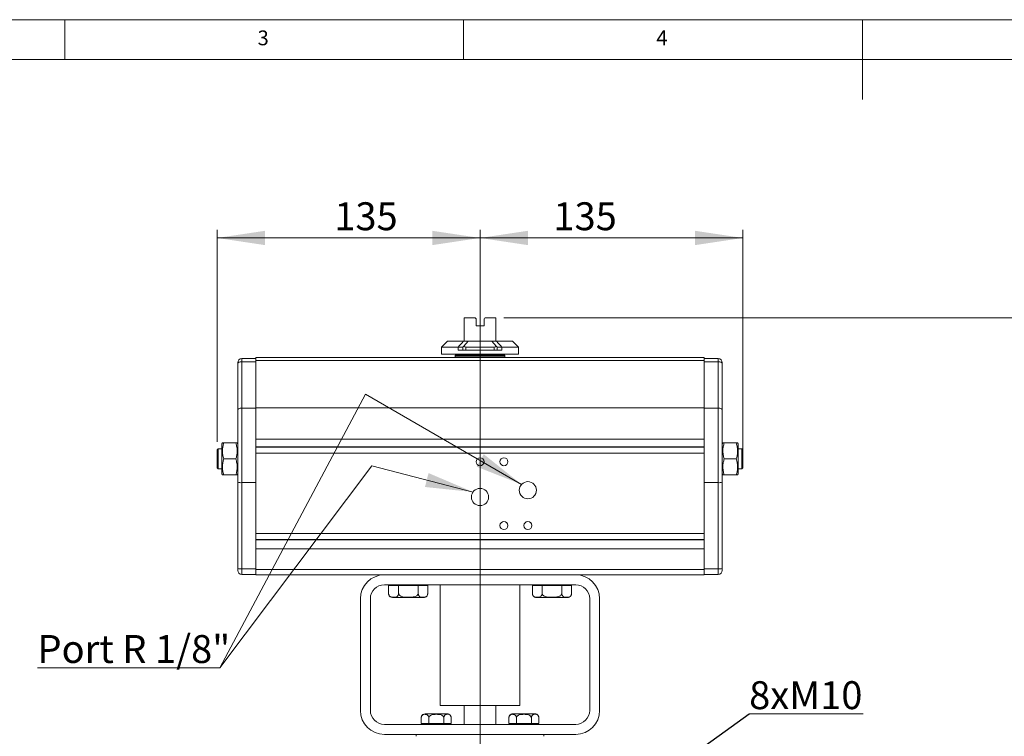
# Model space of a CAD drawing. Units: millimetres. Extents: x 5 to 417, y 5 to 292.
# Drawn here: x 104 to 228, y 202 to 292 of the extents above; entities that cross this region are included whole.
import ezdxf

# ---------------------------------------------------------------- set-up
doc = ezdxf.new("R2010")
doc.units = ezdxf.units.MM
doc.styles.add('SLDTEXTSTYLE0', font='TXT', dxfattribs={"width": 0.75})
doc.styles.add('SLDTEXTSTYLE11', font='TXT', dxfattribs={"width": 0.666667})
doc.dimstyles.new('SLDDIMSTYLE0', dxfattribs={"dimtxt": 3.5, "dimasz": 6, "dimexe": 0, "dimexo": 0.0625, "dimgap": 0.875, "dimtad": 1, "dimtoh": 1, "dimdec": 0, "dimlfac": 4, "dimzin": 12, "dimdsep": 46, "dimtxsty": 'SLDTEXTSTYLE0', "dimsah": 1, "dimcen": 0.09, "dimadec": 0, "dimazin": 0, "dimtfac": 1, "dimtdec": 0, "dimtofl": 0, "dimtmove": 0, "dimatfit": 3, "dimfxl": 0, "dimtolj": 1, "dimtzin": 12, "dimarcsym": 0})
doc.dimstyles.new('SLDDIMSTYLE4', dxfattribs={"dimtxt": 6, "dimasz": 6, "dimexe": 0, "dimexo": 0.0625, "dimgap": 1.5, "dimtad": 0, "dimtih": 1, "dimtoh": 1, "dimdec": 0, "dimzin": 0, "dimdsep": 46, "dimtxsty": 'Standard', "dimsah": 1, "dimcen": 0.09, "dimadec": 0, "dimazin": 0, "dimtfac": 1, "dimtdec": 0, "dimtofl": 0, "dimtmove": 0, "dimatfit": 3, "dimfxl": 0, "dimtolj": 1, "dimtzin": 0, "dimarcsym": 0})

# ---------------------------------------------------------------- blocks, each defined once
blk = doc.blocks.new('*D3')
at = {"color": 7, "linetype": 'Continuous', "lineweight": 0}
for p, q in [((162.06, 199.96), (162.06, 265.64)), ((195.01, 236.86), (195.01, 265.64)), ((162.06, 264.64), (195.01, 264.64))]:
    blk.add_line(p, q, dxfattribs=at)
for points in [[(162.06, 264.64), (168.06, 263.74), (168.06, 265.54)], [(195.01, 264.64), (189.01, 265.54), (189.01, 263.74)]]:
    blk.add_solid(points, dxfattribs=at)
at = {"color": 7, "linetype": 'Continuous', "lineweight": 0, "insert": (171.26, 269.11), "char_height": 3.5, "attachment_point": 1, "style": 'SLDTEXTSTYLE0'}
blk.add_mtext('135', dxfattribs=at)
blk = doc.blocks.new('*D5')
at = {"color": 7, "linetype": 'Continuous', "lineweight": 0}
for p, q in [((129.11, 239.07), (129.11, 265.64)), ((162.06, 199.61), (162.06, 265.64)), ((162.06, 264.64), (129.11, 264.64))]:
    blk.add_line(p, q, dxfattribs=at)
for points in [[(129.11, 264.64), (135.11, 263.74), (135.11, 265.54)], [(162.06, 264.64), (156.06, 265.54), (156.06, 263.74)]]:
    blk.add_solid(points, dxfattribs=at)
at = {"color": 7, "linetype": 'Continuous', "lineweight": 0, "insert": (143.78, 269.11), "char_height": 3.5, "attachment_point": 1, "style": 'SLDTEXTSTYLE0'}
blk.add_mtext('135', dxfattribs=at)
blk = doc.blocks.new('*D7')
at = {"color": 7, "linetype": 'Continuous', "lineweight": 0}
for p, q in [((165.06, 254.64), (241.06, 254.64)), ((240.06, 152.42), (240.06, 254.64)), ((203.41, 152.42), (241.06, 152.42))]:
    blk.add_line(p, q, dxfattribs=at)
for points in [[(240.06, 254.64), (239.16, 248.64), (240.96, 248.64)], [(240.06, 152.42), (240.96, 158.42), (239.16, 158.42)]]:
    blk.add_solid(points, dxfattribs=at)
at = {"color": 7, "linetype": 'Continuous', "lineweight": 0, "insert": (235.59, 199.8), "char_height": 3.5, "attachment_point": 1, "rotation": 90, "style": 'SLDTEXTSTYLE0'}
blk.add_mtext('410', dxfattribs=at)
blk = doc.blocks.new('SW_NOTE_2')
at = {"color": 0, "linetype": 'Continuous', "lineweight": 0}
for p, q in [((0, 0.38), (22.88, 0.38)), ((22.88, 0.38), (0, 0.38)), ((0, 0.38), (22.88, 0.38)), ((22.88, 0.38), (0, 0.38)), ((0, 0.38), (22.88, 0.38)), ((22.88, 0.38), (0, 0.38))]:
    blk.add_line(p, q, dxfattribs=at)
at = {"color": 0, "linetype": 'Continuous', "lineweight": 0, "insert": (0, 4.47), "char_height": 3.5, "attachment_point": 1, "style": 'SLDTEXTSTYLE11'}
blk.add_mtext('Port R 1/8"', dxfattribs=at)
blk = doc.blocks.new('SW_NOTE_3')
at = {"color": 0, "linetype": 'Continuous', "lineweight": 0}
for p, q in [((0, 0), (14.29, 0)), ((14.29, 0), (0, 0)), ((0, 0), (14.29, 0)), ((14.29, 0), (0, 0)), ((0, 0), (14.29, 0)), ((14.29, 0), (0, 0))]:
    blk.add_line(p, q, dxfattribs=at)
at = {"color": 0, "linetype": 'Continuous', "lineweight": 0, "insert": (0, 4.09), "char_height": 3.5, "attachment_point": 1, "style": 'SLDTEXTSTYLE0'}
blk.add_mtext('8xM10', dxfattribs=at)

msp = doc.modelspace()

# ---------------------------------------------------------------- linework, layer by layer
at = {"color": 7, "linetype": 'Continuous', "lineweight": 0}
for p, q in [((415, 292), (5, 292)), ((110, 292), (110, 287)), ((160, 287), (160, 292)), ((210, 292), (210, 282)), ((410, 287), (10, 287)), ((147.6818, 245.0775), (129.4427, 210.769)), ((167.2686, 233.7456), (147.6818, 245.0775)), ((148.4711, 236.0802), (129.4427, 210.769)), ((161.1851, 232.7931), (148.4711, 236.0802))]:
    msp.add_line(p, q, dxfattribs=at)
at = {"color": 7, "linetype": 'Continuous', "lineweight": 15}
for p, q in [((160.0586, 254.6415), (160.0586, 251.6916)), ((161.4336, 254.6415), (160.0586, 254.6415)), ((161.5586, 253.6416), (161.5586, 254.5166)), ((162.5586, 254.5166), (162.5586, 253.6416)), ((164.0586, 254.6415), (162.6836, 254.6415)), ((164.0586, 251.6916), (164.0586, 254.6415)), ((162.5586, 253.6416), (161.5586, 253.6416)), ((157.9711, 251.6916), (157.2461, 250.9665)), ((157.2461, 250.9665), (157.2461, 250.0916)), ((159.3086, 250.9665), (157.2461, 250.9665)), ((159.9778, 251.6916), (157.9711, 251.6916)), ((159.3086, 250.9665), (159.8988, 250.9665)), ((159.3086, 250.5915), (159.3086, 250.9665)), ((159.8988, 250.9665), (159.8988, 250.5915)), ((159.9778, 251.6916), (160.5718, 251.6916)), ((160.0247, 251.0577), (160.5718, 251.6916)), ((160.2698, 250.9665), (163.8475, 250.9665)), ((160.2698, 250.5915), (160.2698, 250.9665)), ((160.5718, 251.6916), (163.5454, 251.6916)), ((163.5454, 251.6916), (164.0925, 251.0577)), ((163.5454, 251.6916), (164.1395, 251.6916)), ((163.8475, 250.9665), (163.8475, 250.5915)), ((166.1461, 251.6916), (164.1395, 251.6916)), ((164.2184, 250.5915), (164.2184, 250.9665)), ((164.2184, 250.9665), (164.8086, 250.9665)), ((164.8086, 250.9665), (164.8086, 250.5915)), ((166.8711, 250.9665), (164.8086, 250.9665)), ((166.8711, 250.9665), (166.1461, 251.6916)), ((166.8711, 250.0916), (166.8711, 250.9665)), ((132.1836, 249.5165), (132.1836, 249.1213)), ((132.1836, 249.5165), (133.9336, 249.5165)), ((190.1836, 249.6666), (133.9336, 249.6666)), ((133.9336, 249.6666), (133.9336, 249.2713)), ((157.2461, 250.0916), (162.0586, 250.0916)), ((158.9336, 249.8415), (158.9336, 249.6666)), ((162.0586, 249.8415), (158.9336, 249.8415)), ((158.9374, 249.9416), (158.9374, 249.8415)), ((165.1799, 249.9416), (158.9374, 249.9416)), ((159.0961, 250.0916), (159.0961, 249.9416)), ((159.8988, 250.5915), (159.3086, 250.5915)), ((160.2698, 250.5915), (159.8988, 250.5915)), ((163.8475, 250.5915), (160.2698, 250.5915)), ((162.0586, 250.0916), (166.8711, 250.0916)), ((165.1836, 249.8415), (162.0586, 249.8415)), ((164.2184, 250.5915), (163.8475, 250.5915)), ((164.8086, 250.5915), (164.2184, 250.5915)), ((165.0211, 249.9416), (165.0211, 250.0916)), ((165.1799, 249.8415), (165.1799, 249.9416)), ((165.1836, 249.6666), (165.1836, 249.8415)), ((190.1836, 249.6666), (190.1836, 249.2713)), ((190.1836, 249.5165), (191.9336, 249.5165)), ((191.9336, 249.1213), (191.9336, 249.5165)), ((131.6836, 248.8848), (131.6836, 243.0697)), ((132.1836, 249.1213), (132.1836, 243.3062)), ((132.1836, 249.1213), (133.9336, 249.1213)), ((133.9336, 249.2713), (190.1836, 249.2713)), ((133.9336, 249.2713), (133.9336, 243.3632)), ((190.1836, 249.2713), (190.1836, 243.3632)), ((190.1836, 249.1213), (191.9336, 249.1213)), ((191.9336, 249.1213), (191.9336, 243.3062)), ((192.4336, 243.0697), (192.4336, 248.8848)), ((132.1836, 243.3062), (132.1836, 233.97)), ((132.1836, 243.3062), (133.9336, 243.3062)), ((190.1836, 243.3632), (133.9336, 243.3632)), ((133.9336, 243.3632), (133.9336, 239.4032)), ((190.1836, 243.3632), (190.1836, 239.4032)), ((191.9336, 243.3062), (190.1836, 243.3062)), ((191.9336, 233.97), (191.9336, 243.3062)), ((129.7555, 238.9416), (129.6836, 238.8166)), ((129.6836, 238.8166), (129.6836, 235.0665)), ((131.4336, 238.9416), (129.9336, 238.9416)), ((131.6836, 238.8166), (131.6117, 238.9416)), ((133.9336, 239.4032), (190.1836, 239.4032)), ((133.9336, 239.4032), (133.9336, 238.4536)), ((190.1836, 238.4536), (133.9336, 238.4536)), ((133.9336, 238.4536), (133.9336, 238.4264)), ((190.1836, 238.4264), (133.9336, 238.4264)), ((133.9336, 238.4264), (133.9336, 237.6793)), ((190.1836, 239.4032), (190.1836, 238.4536)), ((190.1836, 238.4264), (190.1836, 238.4536)), ((190.1836, 238.4264), (190.1836, 237.6793)), ((192.5055, 238.9416), (192.4336, 238.8166)), ((194.1836, 238.9416), (192.6836, 238.9416)), ((194.4336, 238.8166), (194.3617, 238.9416)), ((194.4336, 236.9415), (194.4336, 238.8166)), ((129.2336, 238.1916), (129.1086, 238.0665)), ((129.1086, 238.0665), (129.1086, 235.8166)), ((129.6836, 238.1916), (129.2336, 238.1916)), ((129.2336, 238.1916), (129.2336, 235.6915)), ((133.9336, 237.6793), (190.1836, 237.6793)), ((133.9336, 237.6793), (133.9336, 227.6038)), ((190.1836, 237.6793), (190.1836, 227.6038)), ((194.8836, 238.1916), (194.4336, 238.1916)), ((195.0086, 238.0665), (194.8836, 238.1916)), ((194.8836, 236.9415), (194.8836, 238.1916)), ((195.0086, 236.9415), (195.0086, 238.0665)), ((129.9336, 236.9415), (131.4336, 236.9415)), ((194.1836, 236.9415), (192.6836, 236.9415)), ((194.4336, 235.0665), (194.4336, 236.9415)), ((194.8836, 235.6915), (194.8836, 236.9415)), ((195.0086, 235.8166), (195.0086, 236.9415)), ((129.1086, 235.8166), (129.2336, 235.6915)), ((129.2336, 235.6915), (129.6836, 235.6915)), ((129.6836, 235.0665), (129.7555, 234.9416)), ((129.9336, 234.9416), (131.4336, 234.9416)), ((131.6117, 234.9416), (131.6836, 235.0665)), ((192.4336, 235.0665), (192.5055, 234.9416)), ((194.1836, 234.9416), (192.6836, 234.9416)), ((194.3617, 234.9416), (194.4336, 235.0665)), ((194.4336, 235.6915), (194.8836, 235.6915)), ((194.8836, 235.6915), (195.0086, 235.8166)), ((131.6836, 234.0142), (131.6836, 223.1944)), ((132.1836, 233.97), (133.9336, 233.97)), ((132.1836, 233.97), (132.1836, 223.1502)), ((190.1836, 233.97), (191.9336, 233.97)), ((191.9336, 233.97), (191.9336, 223.1502)), ((192.4336, 223.1944), (192.4336, 234.0142)), ((190.1836, 227.6038), (133.9336, 227.6038)), ((133.9336, 227.6038), (133.9336, 226.8566)), ((190.1836, 227.6038), (190.1836, 226.8566)), ((133.9336, 226.8566), (190.1836, 226.8566)), ((133.9336, 226.8566), (133.9336, 226.8015)), ((133.9336, 226.8015), (190.1836, 226.8015)), ((133.9336, 226.8015), (133.9336, 225.6705)), ((190.1836, 226.8566), (190.1836, 226.8015)), ((190.1836, 226.8015), (190.1836, 225.6705)), ((133.9336, 225.6705), (190.1836, 225.6705)), ((133.9336, 225.6705), (133.9336, 223.098)), ((190.1836, 225.6705), (190.1836, 223.098)), ((132.1836, 223.1502), (133.9336, 223.1502)), ((132.1836, 223.1502), (132.1836, 222.4666)), ((132.1836, 222.4666), (133.9336, 222.4666)), ((190.1836, 223.098), (133.9336, 223.098)), ((133.9336, 223.098), (133.9336, 222.4166)), ((133.9336, 222.4166), (150.0586, 222.4166)), ((174.0586, 222.4166), (150.0586, 222.4166)), ((174.0586, 222.4166), (190.1836, 222.4166)), ((191.9336, 223.1502), (190.1836, 223.1502)), ((190.1836, 223.098), (190.1836, 222.4166)), ((190.1836, 222.4666), (191.9336, 222.4666)), ((191.9336, 222.4666), (191.9336, 223.1502)), ((150.0586, 221.1666), (174.0586, 221.1666)), ((150.5899, 220.0665), (150.5899, 221.0666)), ((150.5899, 221.0666), (150.5902, 221.0666)), ((150.5902, 220.0665), (150.5902, 221.0666)), ((150.5902, 221.0666), (151.2214, 221.0666)), ((150.9186, 221.1666), (150.9186, 221.0666)), ((151.2214, 221.0666), (151.8526, 221.0666)), ((151.8526, 220.0665), (151.8526, 221.0666)), ((151.8526, 221.0666), (153.0793, 221.0666)), ((153.0793, 221.0666), (154.306, 221.0666)), ((154.306, 220.0665), (154.306, 221.0666)), ((154.306, 221.0666), (154.9015, 221.0666)), ((154.9015, 221.0666), (155.497, 221.0666)), ((155.1686, 221.0666), (155.1686, 221.1666)), ((155.497, 221.0666), (155.4973, 221.0666)), ((155.497, 220.0665), (155.497, 221.0666)), ((155.4973, 220.0665), (155.4973, 221.0666)), ((157.0586, 221.1666), (157.0586, 206.0291)), ((167.0586, 206.0291), (167.0586, 221.1666)), ((168.6199, 220.0665), (168.6199, 221.0666)), ((168.6199, 221.0666), (169.233, 221.0666)), ((168.9486, 221.1666), (168.9486, 221.0666)), ((169.233, 221.0666), (169.8462, 221.0666)), ((169.8462, 220.0665), (169.8462, 221.0666)), ((169.8462, 221.0666), (171.0731, 221.0666)), ((171.0731, 221.0666), (172.3, 221.0666)), ((172.3, 220.0665), (172.3, 221.0666)), ((172.3, 221.0666), (172.9137, 221.0666)), ((172.9137, 221.0666), (173.5273, 221.0666)), ((173.1986, 221.0666), (173.1986, 221.1666)), ((173.5273, 220.0665), (173.5273, 221.0666)), ((155.4684, 219.899), (155.4747, 219.9179)), ((155.4747, 219.9179), (155.4934, 220.0035)), ((147.0586, 219.4166), (147.0586, 205.4166)), ((148.3086, 205.4166), (148.3086, 219.4166)), ((151.0899, 219.5665), (154.9973, 219.5665)), ((169.1199, 219.5665), (173.0273, 219.5665)), ((175.8086, 219.4166), (175.8086, 205.4166)), ((177.0586, 219.4166), (177.0586, 205.4166)), ((155.377, 204.9916), (155.1822, 204.9916)), ((157.935, 204.9916), (155.377, 204.9916)), ((157.0586, 206.0291), (167.0586, 206.0291)), ((160.0586, 206.0291), (160.0586, 203.6666)), ((164.0586, 203.6666), (164.0586, 206.0291)), ((166.3666, 204.9916), (166.1822, 204.9916)), ((168.935, 204.9916), (166.3666, 204.9916)), ((154.6822, 204.4915), (154.6822, 203.7666)), ((154.6824, 203.7666), (154.6822, 203.7666)), ((154.6824, 204.4915), (154.6824, 203.7666)), ((155.1636, 203.7666), (154.6824, 203.7666)), ((154.9336, 203.7666), (154.9336, 203.6666)), ((155.6448, 203.7666), (155.1636, 203.7666)), ((155.6448, 204.4915), (155.6448, 203.7666)), ((156.5829, 203.7666), (155.6448, 203.7666)), ((157.521, 203.7666), (156.5829, 203.7666)), ((157.521, 204.4915), (157.521, 203.7666)), ((157.9779, 203.7666), (157.521, 203.7666)), ((158.4348, 203.7666), (157.9779, 203.7666)), ((158.1836, 203.6666), (158.1836, 203.7666)), ((158.4205, 204.611), (158.3962, 204.6846)), ((158.4348, 204.4915), (158.4348, 203.7666)), ((158.435, 203.7666), (158.4348, 203.7666)), ((158.435, 204.4915), (158.435, 203.7666)), ((165.6822, 204.4915), (165.6822, 203.7666)), ((166.1513, 203.7666), (165.6822, 203.7666)), ((165.9336, 203.7666), (165.9336, 203.6666)), ((166.6204, 203.7666), (166.1513, 203.7666)), ((166.6204, 204.4915), (166.6204, 203.7666)), ((167.5586, 203.7666), (166.6204, 203.7666)), ((168.4968, 203.7666), (167.5586, 203.7666)), ((168.4968, 204.4915), (168.4968, 203.7666)), ((168.9659, 203.7666), (168.4968, 203.7666)), ((169.435, 203.7666), (168.9659, 203.7666)), ((169.1836, 203.6666), (169.1836, 203.7666)), ((169.435, 204.4915), (169.435, 203.7666)), ((174.0586, 203.6666), (150.0586, 203.6666)), ((174.0586, 202.4166), (150.0586, 202.4166)), ((154.0586, 202.4166), (154.0586, 202.1716)), ((170.0586, 202.4166), (154.0586, 202.4166)), ((170.0586, 202.1716), (170.0586, 202.4166))]:
    msp.add_line(p, q, dxfattribs=at)
at = {"color": 7, "linetype": 'Continuous', "lineweight": 15, "flags": 128}
for points in [[(161.5586, 254.5166), (161.496, 254.5792), (161.4336, 254.6415)], [(162.5586, 254.5166), (162.6212, 254.5792), (162.6836, 254.6415)], [(131.6836, 248.8848), (131.6932, 248.931), (131.7217, 248.9753), (131.7679, 249.0162), (131.8301, 249.0521), (131.9058, 249.0815), (131.9923, 249.1033), (132.0861, 249.1168), (132.1836, 249.1213)], [(191.9336, 249.1213), (192.0312, 249.1168), (192.1249, 249.1033), (192.2114, 249.0815), (192.2872, 249.0521), (192.3493, 249.0162), (192.3955, 248.9753), (192.424, 248.931), (192.4336, 248.8848)], [(131.6836, 243.0697), (131.6932, 243.1158), (131.7217, 243.1602), (131.7679, 243.2011), (131.8301, 243.237), (131.9058, 243.2664), (131.9923, 243.2882), (132.0861, 243.3017), (132.1836, 243.3062)], [(191.9336, 243.3062), (192.0312, 243.3017), (192.1249, 243.2882), (192.2114, 243.2664), (192.2872, 243.237), (192.3493, 243.2011), (192.3955, 243.1602), (192.424, 243.1158), (192.4336, 243.0697)], [(150.5934, 220.0076), (150.6122, 219.9189), (150.6126, 219.9174)], [(173.4993, 219.9014), (173.5229, 220), (173.5261, 220.1024)], [(154.6972, 204.613), (154.6866, 204.5577), (154.6822, 204.4915)]]:
    msp.add_lwpolyline(points, dxfattribs=at)
at = {"color": 7, "linetype": 'Continuous', "lineweight": 15}
for centre, radius in [((162.0586, 236.5916), 0.5), ((165.0586, 236.5916), 0.5), ((168.0586, 233.0166), 1.075), ((162.0586, 232.1666), 1.075), ((165.0586, 228.5916), 0.5), ((168.0586, 228.5916), 0.5)]:
    msp.add_circle(centre, radius, dxfattribs=at)
for centre, radius, start, end in [((160.2698, 251.3416), 0.375, 229.203867, 270), ((163.8475, 251.3416), 0.375, 270, 310.796133), ((132.1836, 249.0166), 0.5, 90, 180), ((191.9336, 249.0166), 0.5, 0, 90), ((132.0596, 235.4154), 1.4507, 254.979365, 274.904189), ((192.0576, 235.4154), 1.4507, 265.095811, 285.020635), ((132.0596, 224.5956), 1.4507, 254.979365, 274.904189), ((132.1836, 222.9666), 0.5, 180, 270), ((150.0586, 219.4166), 3, 90, 180), ((174.0586, 219.4166), 3, 0, 90), ((192.0576, 224.5956), 1.4507, 265.095811, 285.020635), ((191.9336, 222.9666), 0.5, 270, 0), ((150.0586, 219.4166), 1.75, 90, 180), ((174.0586, 219.4166), 1.75, 0, 90), ((151.0899, 220.0666), 0.5, 197.354016, 270), ((169.1199, 220.0666), 0.5, 215.793107, 270), ((154.9973, 220.0666), 0.5, 270, 319.834414), ((173.0273, 220.0666), 0.5, 270, 323.227006), ((150.0586, 205.4166), 3, 180, 270), ((150.0586, 205.4166), 1.75, 180, 270), ((155.1822, 204.4916), 0.5, 90, 165.937084), ((157.935, 204.4916), 0.5, 35.557707, 90), ((166.1822, 204.4916), 0.5, 90, 145.552944), ((168.935, 204.4916), 0.5, 34.329773, 90), ((174.0586, 205.4166), 3, 270, 0), ((174.0586, 205.4166), 1.75, 270, 0), ((166.1822, 204.4916), 0.5, 160.521864, 184.166647)]:
    msp.add_arc(centre, radius, start, end, dxfattribs=at)
for centre, major_axis, start_param, end_param in [((160.2698, 251.3416), (0.374, 0.374), 3.21496397, 3.92699082), ((163.8475, 251.3416), (0.374, -0.374), 5.49778714, 6.20981399)]:
    msp.add_ellipse(centre, major_axis=major_axis, ratio=0.07350326, start_param=start_param, end_param=end_param, dxfattribs=at)
for points in [[(159.3086, 250.9665), (159.9778, 251.6916)], [(164.1395, 251.6916), (164.8086, 250.9665)], [(192.4336, 234.0142), (192.4336, 235.4416)]]:
    msp.add_open_spline(points, degree=1, dxfattribs=at)
for points, knots in [([(131.6836, 249.0166), (131.6836, 249.0149), (131.6836, 249.0115), (131.6836, 248.9833), (131.6836, 248.942), (131.6836, 248.9039), (131.6836, 248.8848)], [0, 0, 0, 0, 0.250121406, 0.499985937, 0.74962271, 1, 1, 1, 1]), ([(192.4336, 248.8848), (192.4336, 248.9039), (192.4336, 248.9419), (192.4336, 248.9833), (192.4336, 249.0115), (192.4336, 249.0149), (192.4336, 249.0166)], [0, 0, 0, 0, 0.25012634, 0.49999586, 0.74962632, 1, 1, 1, 1]), ([(131.6836, 243.0697), (131.6836, 242.3697), (131.6836, 240.9624), (131.6836, 238.9401), (131.6836, 237.1319), (131.6836, 235.5689), (131.6836, 234.5315), (131.6836, 234.0142)], [0, 0, 0, 0, 0.24861335, 0.49987667, 0.66742907, 0.8341998, 1, 1, 1, 1]), ([(192.4336, 235.4416), (192.4336, 236.1013), (192.4336, 237.4258), (192.4336, 239.383), (192.4336, 241.2885), (192.4336, 242.4775), (192.4336, 243.0697)], [0, 0, 0, 0, 0.24904905, 0.50000027, 0.75095119, 1, 1, 1, 1]), ([(129.9336, 236.9415), (129.8822, 237.1151), (129.7782, 237.466), (129.7402, 237.9858), (129.7959, 238.4829), (129.8874, 238.7877), (129.9336, 238.9416)], [0, 0, 0, 0, 0.2645377, 0.53477073, 0.76526544, 1, 1, 1, 1]), ([(129.9336, 238.9416), (129.8838, 238.9416), (129.7834, 238.9416), (129.7649, 238.9416), (129.7555, 238.9416)], [0, 0, 0, 0, 0.49548484, 1, 1, 1, 1]), ([(131.4336, 238.9416), (131.485, 238.768), (131.589, 238.4171), (131.627, 237.8973), (131.5713, 237.4002), (131.4798, 237.0954), (131.4336, 236.9415)], [0, 0, 0, 0, 0.26453518, 0.5347681, 0.76526276, 1, 1, 1, 1]), ([(131.6117, 238.9416), (131.6027, 238.9416), (131.5846, 238.9416), (131.4843, 238.9416), (131.4336, 238.9416)], [0, 0, 0, 0, 0.49454477, 1, 1, 1, 1]), ([(192.6836, 236.9415), (192.6322, 237.1151), (192.5282, 237.466), (192.4902, 237.9858), (192.5459, 238.4829), (192.6374, 238.7877), (192.6836, 238.9416)], [0, 0, 0, 0, 0.26453788, 0.5347708, 0.76526543, 1, 1, 1, 1]), ([(192.6836, 238.9416), (192.6338, 238.9416), (192.5334, 238.9416), (192.5149, 238.9416), (192.5055, 238.9416)], [0, 0, 0, 0, 0.49548478, 1, 1, 1, 1]), ([(194.1836, 238.9416), (194.235, 238.768), (194.339, 238.4171), (194.377, 237.8973), (194.3213, 237.4002), (194.2298, 237.0954), (194.1836, 236.9415)], [0, 0, 0, 0, 0.26453501, 0.53476803, 0.76526276, 1, 1, 1, 1]), ([(194.3617, 238.9416), (194.3527, 238.9416), (194.3346, 238.9416), (194.2343, 238.9416), (194.1836, 238.9416)], [0, 0, 0, 0, 0.4945447, 1, 1, 1, 1]), ([(129.9336, 234.9416), (129.8822, 235.1151), (129.7782, 235.466), (129.7402, 235.9858), (129.7959, 236.4829), (129.8874, 236.7877), (129.9336, 236.9415)], [0, 0, 0, 0, 0.26453572, 0.53476946, 0.76526482, 1, 1, 1, 1]), ([(131.4336, 236.9415), (131.485, 236.768), (131.589, 236.4171), (131.627, 235.8973), (131.5713, 235.4002), (131.4798, 235.0954), (131.4336, 234.9416)], [0, 0, 0, 0, 0.2645359, 0.53476955, 0.7652648, 1, 1, 1, 1]), ([(192.6836, 234.9416), (192.6322, 235.1151), (192.5282, 235.466), (192.4902, 235.9858), (192.5459, 236.4829), (192.6374, 236.7877), (192.6836, 236.9415)], [0, 0, 0, 0, 0.26453589, 0.53476954, 0.76526481, 1, 1, 1, 1]), ([(194.1836, 236.9415), (194.235, 236.768), (194.339, 236.4171), (194.377, 235.8973), (194.3213, 235.4002), (194.2298, 235.0954), (194.1836, 234.9416)], [0, 0, 0, 0, 0.26453573, 0.53476948, 0.7652648, 1, 1, 1, 1]), ([(129.7555, 234.9416), (129.7645, 234.9416), (129.7827, 234.9416), (129.8829, 234.9416), (129.9336, 234.9416)], [0, 0, 0, 0, 0.4945447, 1, 1, 1, 1]), ([(131.4336, 234.9416), (131.4834, 234.9416), (131.5838, 234.9416), (131.6023, 234.9416), (131.6117, 234.9416)], [0, 0, 0, 0, 0.49548478, 1, 1, 1, 1]), ([(192.5055, 234.9416), (192.5145, 234.9416), (192.5327, 234.9416), (192.6329, 234.9416), (192.6836, 234.9416)], [0, 0, 0, 0, 0.49454477, 1, 1, 1, 1]), ([(194.1836, 234.9416), (194.2334, 234.9416), (194.3338, 234.9416), (194.3523, 234.9416), (194.3617, 234.9416)], [0, 0, 0, 0, 0.49548484, 1, 1, 1, 1]), ([(131.6836, 223.1944), (131.6836, 223.165), (131.6836, 223.104), (131.6836, 223.028), (131.6836, 222.9761), (131.6836, 222.9697), (131.6836, 222.9666)], [0, 0, 0, 0, 0.24121631, 0.49999644, 0.7587806, 1, 1, 1, 1]), ([(192.4336, 222.9666), (192.4336, 222.9697), (192.4336, 222.9761), (192.4336, 223.028), (192.4336, 223.104), (192.4336, 223.165), (192.4336, 223.1944)], [0, 0, 0, 0, 0.2412194, 0.50000356, 0.75878369, 1, 1, 1, 1]), ([(150.614, 219.9179), (150.6119, 219.9229), (150.6002, 219.9513), (150.5922, 220.0047), (150.5907, 220.0509), (150.5902, 220.0665)], [0, 0, 0, 0, 0.12239625, 0.70381753, 1, 1, 1, 1]), ([(150.5902, 220.0665), (150.5907, 220.0502), (150.5921, 220.0056), (150.6083, 219.9249), (150.6519, 219.8216), (150.7525, 219.7017), (150.9491, 219.6086), (151.2353, 219.5891), (151.5188, 219.6087), (151.7138, 219.7228), (151.7984, 219.8388), (151.8361, 219.9286), (151.8513, 220.0106), (151.8523, 220.0536), (151.8526, 220.0665)], [0, 0, 0, 0, 0.01723287, 0.04704302, 0.08965665, 0.15631441, 0.28533207, 0.50007646, 0.74352231, 0.86598866, 0.91011801, 0.95456625, 0.9863565, 1, 1, 1, 1]), ([(151.8526, 220.0665), (151.8558, 220.037), (151.862, 219.9779), (151.9158, 219.8839), (152.0313, 219.7757), (152.3583, 219.6292), (152.8243, 219.5947), (153.3524, 219.5964), (153.7468, 219.635), (154.0307, 219.7245), (154.188, 219.8254), (154.2697, 219.9226), (154.3025, 220.0043), (154.3051, 220.0508), (154.306, 220.0665)], [0, 0, 0, 0, 0.03112035, 0.06212186, 0.11198618, 0.19608833, 0.43458663, 0.59751633, 0.75594578, 0.8510494, 0.90927972, 0.95085474, 0.98341399, 1, 1, 1, 1]), ([(154.306, 220.0665), (154.3075, 220.037), (154.3106, 219.9779), (154.3367, 219.8839), (154.3928, 219.7757), (154.5515, 219.6292), (154.7777, 219.5947), (155.0341, 219.5964), (155.2255, 219.635), (155.3633, 219.7245), (155.4397, 219.8254), (155.4794, 219.9226), (155.4953, 220.0043), (155.4966, 220.0508), (155.497, 220.0665)], [0, 0, 0, 0, 0.03112039, 0.06212172, 0.11198606, 0.19608855, 0.43458677, 0.59751653, 0.75594565, 0.85104958, 0.90927974, 0.95085475, 0.98341398, 1, 1, 1, 1]), ([(168.6199, 220.0665), (168.6204, 220.0502), (168.6217, 220.0056), (168.6374, 219.9249), (168.6798, 219.8216), (168.7775, 219.7017), (168.9685, 219.6086), (169.2465, 219.5891), (169.522, 219.6087), (169.7113, 219.7228), (169.7936, 219.8388), (169.8302, 219.9286), (169.8449, 220.0106), (169.8459, 220.0536), (169.8462, 220.0665)], [0, 0, 0, 0, 0.01723288, 0.047042984, 0.089656716, 0.156314487, 0.285331757, 0.500076167, 0.743522273, 0.86598861, 0.910118, 0.954566273, 0.986356496, 1, 1, 1, 1]), ([(169.8462, 220.0665), (169.8494, 220.037), (169.8556, 219.9779), (169.9094, 219.8839), (170.025, 219.7757), (170.3519, 219.6292), (170.8181, 219.5947), (171.3463, 219.5964), (171.7406, 219.635), (172.0246, 219.7245), (172.182, 219.8254), (172.2637, 219.9226), (172.2964, 220.0043), (172.2991, 220.0508), (172.3, 220.0665)], [0, 0, 0, 0, 0.03112039, 0.06212186, 0.11198611, 0.19608843, 0.43458689, 0.59751657, 0.75594583, 0.85104956, 0.90927969, 0.95085476, 0.98341396, 1, 1, 1, 1]), ([(172.3, 220.0665), (172.3015, 220.037), (172.3047, 219.9779), (172.3316, 219.8839), (172.3894, 219.7757), (172.5529, 219.6292), (172.7861, 219.5947), (173.0503, 219.5964), (173.2476, 219.635), (173.3896, 219.7245), (173.4683, 219.8254), (173.5092, 219.9226), (173.5256, 220.0043), (173.5269, 220.0508), (173.5273, 220.0665)], [0, 0, 0, 0, 0.0311204, 0.06212184, 0.1119862, 0.19608834, 0.43458687, 0.59751646, 0.75594578, 0.85104949, 0.9092798, 0.95085482, 0.98341399, 1, 1, 1, 1]), ([(155.6448, 204.4915), (155.6436, 204.5174), (155.641, 204.572), (155.6173, 204.6608), (155.5653, 204.7628), (155.4466, 204.876), (155.3042, 204.9181), (155.1071, 204.9311), (154.934, 204.9063), (154.7841, 204.7924), (154.7182, 204.6817), (154.6875, 204.5878), (154.6839, 204.5197), (154.6824, 204.4915)], [0, 0, 0, 0, 0.03443526, 0.07249146, 0.13063441, 0.22361905, 0.41043563, 0.5001955, 0.73764994, 0.8568696, 0.90949026, 0.96256871, 1, 1, 1, 1]), ([(154.6824, 204.4915), (154.6834, 204.5215), (154.6849, 204.5646), (154.6955, 204.6013), (154.6988, 204.6126)], [0, 0, 0, 0, 0.69253343, 1, 1, 1, 1]), ([(157.521, 204.4915), (157.5179, 204.521), (157.5117, 204.5797), (157.4588, 204.6722), (157.3483, 204.7754), (157.0602, 204.9032), (156.5901, 204.9398), (156.1384, 204.9094), (155.8526, 204.7917), (155.7374, 204.7082), (155.6686, 204.6117), (155.6465, 204.5398), (155.6451, 204.5009), (155.6448, 204.4915)], [0, 0, 0, 0, 0.03911443, 0.07809205, 0.13892088, 0.23829856, 0.49143474, 0.76147744, 0.83148546, 0.90193356, 0.94804159, 0.98752379, 1, 1, 1, 1]), ([(158.4348, 204.4915), (158.4333, 204.521), (158.4303, 204.5797), (158.4045, 204.6722), (158.3507, 204.7754), (158.2104, 204.9032), (157.9814, 204.9398), (157.7614, 204.9094), (157.6222, 204.7917), (157.5661, 204.7082), (157.5326, 204.6117), (157.5218, 204.5398), (157.5211, 204.5009), (157.521, 204.4915)], [0, 0, 0, 0, 0.03911445, 0.07809203, 0.13892091, 0.23829849, 0.49143489, 0.76147746, 0.83148539, 0.90193361, 0.94804154, 0.98752379, 1, 1, 1, 1]), ([(166.6204, 204.4915), (166.6192, 204.5174), (166.6167, 204.572), (166.5936, 204.6608), (166.5429, 204.7628), (166.4272, 204.876), (166.2884, 204.9181), (166.0962, 204.9311), (165.9275, 204.9063), (165.7814, 204.7924), (165.7171, 204.6817), (165.6872, 204.5878), (165.6837, 204.5197), (165.6822, 204.4915)], [0, 0, 0, 0, 0.03443524, 0.07249145, 0.13063446, 0.2236191, 0.41043567, 0.50019546, 0.73764996, 0.85686956, 0.90949027, 0.96256871, 1, 1, 1, 1]), ([(168.4968, 204.4915), (168.4937, 204.521), (168.4875, 204.5797), (168.4346, 204.6722), (168.3241, 204.7754), (168.036, 204.9032), (167.5658, 204.9398), (167.1141, 204.9094), (166.8283, 204.7917), (166.7131, 204.7082), (166.6442, 204.6117), (166.6221, 204.5398), (166.6207, 204.5009), (166.6204, 204.4915)], [0, 0, 0, 0, 0.03911444, 0.07809207, 0.13892097, 0.23829844, 0.4914348, 0.76147742, 0.83148533, 0.90193356, 0.94804158, 0.98752378, 1, 1, 1, 1]), ([(169.435, 204.4915), (169.4334, 204.521), (169.4304, 204.5797), (169.4039, 204.6722), (169.3486, 204.7754), (169.2046, 204.9032), (168.9695, 204.9398), (168.7436, 204.9094), (168.6007, 204.7917), (168.5431, 204.7082), (168.5087, 204.6117), (168.4976, 204.5398), (168.497, 204.5009), (168.4968, 204.4915)], [0, 0, 0, 0, 0.03911443, 0.07809199, 0.13892096, 0.23829848, 0.4914349, 0.76147728, 0.83148542, 0.90193367, 0.94804154, 0.9875238, 1, 1, 1, 1])]:
    msp.add_open_spline(points, degree=3, knots=knots, dxfattribs=at)
at = {"color": 7, "linetype": 'Continuous', "lineweight": 0}
for points in [[(167.2686, 233.7456), (162.5259, 237.5293), (161.6245, 235.9713)], [(161.1851, 232.7931), (155.6014, 235.1663), (155.1508, 233.4236)]]:
    msp.add_solid(points, dxfattribs=at)

# ---------------------------------------------------------------- block references
for name, p in [('SW_NOTE_2', (106.5627, 210.3921)), ('SW_NOTE_3', (195.803, 204.9883))]:
    msp.add_blockref(name, p, dxfattribs=at)

# ---------------------------------------------------------------- texts
at = {"color": 7, "linetype": 'Continuous', "lineweight": 0, "char_height": 1.8521, "attachment_point": 1, "style": 'SLDTEXTSTYLE0'}
for s, insert in [('3', (134.1667, 290.6463)), ('4', (184.1667, 290.6463))]:
    msp.add_mtext(s, dxfattribs=dict(at, insert=insert))

# ---------------------------------------------------------------- dimensions: what is measured, and where the dimension line sits
at = {"color": 7, "linetype": 'Continuous', "lineweight": 0}
for base, p2, angle, picture, middle in [((129.1086, 264.6416), (129.1086, 238.0666), 0, '*D5', (147.6616, 264.6416)), ((240.0586, 254.6416), (164.0586, 254.6416), 90, '*D7', (240.0586, 203.6823))]:
    dim = msp.add_linear_dim(base=base, p1=(162.0586, 152.4166), p2=p2, angle=angle, dimstyle='SLDDIMSTYLE0', dxfattribs=at)
    dim.commit()
    dim.dimension.update_dxf_attribs({"geometry": picture, "text_midpoint": middle, "dimtype": 160})
dim = msp.add_linear_dim(base=(195.0086, 264.6416), p1=(162.0586, 152.4166), p2=(195.0086, 238.0666), dimstyle='SLDDIMSTYLE0', dxfattribs=at)
dim.commit()
dim.dimension.update_dxf_attribs({"geometry": '*D3', "text_midpoint": (175.1382, 264.6416), "dimtype": 160})

# ---------------------------------------------------------------- leaders
msp.add_leader([(180.6523, 194.0657), (195.803, 204.9883)], dimstyle='SLDDIMSTYLE4', dxfattribs=at)

doc.saveas('drawing.dxf')
